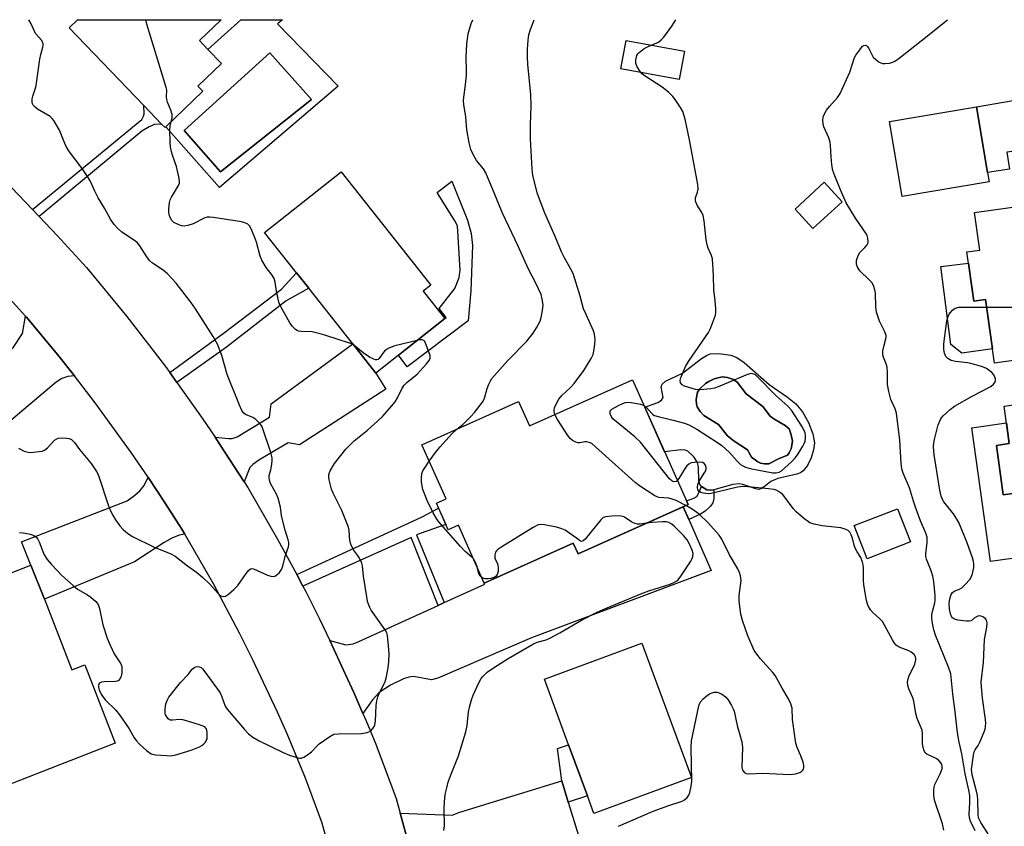
# Model space of a CAD drawing. Units: inches. Extents: x 1273761 to 1279761, y 489453 to 493453.
# Drawn here: x 1274676 to 1274979, y 493205 to 493453 of the extents above; entities that cross this region are included whole.
import ezdxf

# ---------------------------------------------------------------- set-up
doc = ezdxf.new("R2010")
doc.units = ezdxf.units.IN
doc.header["$MEASUREMENT"] = 0
for name, color, linetype in [('BLDG-Footprint', 5, 'Continuous'), ('CULTRL-Pad', 6, 'Continuous'), ('CULTRL-Swimming Pool in Ground', 4, 'Continuous'), ('TRANS-Driveway', 251, 'Continuous'), ('TRANS-Non Street Sidewalk', 7, 'Continuous'), ('TRANS-Road', 130, 'Continuous'), ('Undefined', 1, 'Continuous')]:
    doc.layers.add(name, color=color, linetype=linetype)

msp = doc.modelspace()

# ---------------------------------------------------------------- linework, layer by layer
at = {"layer": 'BLDG-Footprint'}
for points, elevation in [([(1274720.68, 493420.38), (1274720.44, 493420.14), (1274719.36, 493421.26), (1274713.89, 493426.95), (1274690.95, 493450.85), (1274693.53, 493453.33), (1274737.7, 493453.32), (1274731.01, 493446.9), (1274733.61, 493444.19), (1274737.77, 493439.86), (1274730.55, 493432.93), (1274732.09, 493431.33)], 347.62), ([(1274973.95, 493403.48), (1274947.22, 493398.98), (1274943.34, 493422.05), (1274970.06, 493426.55), (1274973.46, 493406.36)], 357.32), ([(1274806.47, 493361.48), (1274785.29, 493344.71), (1274778.16, 493353.72), (1274764.64, 493370.8), (1274760.92, 493375.5), (1274751.08, 493387.93), (1274774.64, 493406.58), (1274802.23, 493371.73), (1274799.85, 493369.85)], 349.24), ([(1274928.7, 493397.38), (1274919.72, 493389.13), (1274914.23, 493395.11), (1274923.22, 493403.36)], 365.15), ([(1275003.9, 493398.87), (1275004.59, 493393.94), (1275013.57, 493395.2), (1275015.11, 493384.23), (1275016.13, 493376.98), (1275020.41, 493377.58), (1275020.58, 493376.4), (1275023.48, 493355.78), (1275023.74, 493353.94), (1275012.19, 493352.31), (1275012.11, 493352.84), (1274975.63, 493347.71), (1274972.87, 493367.28), (1274969.22, 493366.77), (1274967.08, 493381.94), (1274971.06, 493382.5), (1274969.44, 493394.02)], 358.67), ([(1274864.23, 493342.66), (1274881.4, 493304.3), (1274847.49, 493289.12), (1274846.03, 493292.37), (1274818.66, 493280.12), (1274810.7, 493297.93), (1274807.58, 493296.53), (1274803.93, 493304.69), (1274806.92, 493306.02), (1274799.48, 493322.66), (1274829.22, 493335.97), (1274832.56, 493328.49)], 381.07), ([(1275013, 493339.4), (1275013.69, 493334.47), (1275022.66, 493335.73), (1275024.21, 493324.73), (1275025.23, 493317.52), (1275029.51, 493318.08), (1275031.25, 493305.7), (1275032.66, 493295.67), (1275032.83, 493294.47), (1275021.28, 493292.85), (1275021.21, 493293.38), (1274984.72, 493288.24), (1274981.97, 493307.82), (1274978.31, 493307.3), (1274976.18, 493322.47), (1274980.15, 493323.03), (1274978.53, 493334.55)], 359.28), ([(1274949.75, 493292.81), (1274936.4, 493287.64), (1274932.46, 493297.83), (1274945.81, 493303)], 365.54), ([(1274683.32, 493275.17), (1274691.8, 493253.45), (1274695.72, 493254.98), (1274705.1, 493230.95), (1274655.7, 493211.67), (1274651.55, 493222.3), (1274637.07, 493259.42), (1274633.76, 493267.9), (1274679.17, 493285.62)], 349.07), ([(1274882.39, 493220.43), (1274852.36, 493209.35), (1274850.36, 493214.76), (1274844.57, 493230.44), (1274837.12, 493250.63), (1274867.16, 493261.71)], 352.11)]:
    msp.add_lwpolyline(points, close=True, dxfattribs=dict(at, elevation=elevation))
at = {"layer": 'CULTRL-Pad'}
for points in [[(1274880.21, 493443.7), (1274878.62, 493434.93), (1274860.69, 493438.19), (1274862.29, 493446.97)], [(1274986.64, 493429.42), (1274988.34, 493419.32), (1275017.6, 493424.25), (1275020.63, 493424.09), (1275022.02, 493423.44), (1275023.31, 493422.61), (1275026.28, 493418.78), (1274979.35, 493412.6), (1274980.24, 493407.41), (1274973.46, 493406.36), (1274970.06, 493426.55)], [(1274967.56, 493378.53), (1274969.22, 493366.77), (1274972.87, 493367.28), (1274975, 493352.17), (1274965.57, 493350.85), (1274962.13, 493353.5), (1274959.11, 493377.47)], [(1274976.18, 493322.47), (1274978.31, 493307.3), (1274981.97, 493307.82), (1274984.72, 493288.24), (1274974.37, 493286.79), (1274968.59, 493327.9), (1274979.25, 493329.4), (1274980.15, 493323.03)]]:
    msp.add_lwpolyline(points, close=True, dxfattribs=at)
for points in [[(1274755.04, 493452.02, 0), (1274773.65, 493432.94, 0), (1274737.22, 493401.71, 0), (1274720.68, 493420.38, 0), (1274732.09, 493431.33, 0), (1274730.55, 493432.93, 0), (1274737.77, 493439.86, 0), (1274733.61, 493444.19, 0), (1274743.79, 493453.32, 0), (1274756.58, 493453.32, 0)], [(1274765.45, 493428.84, 0), (1274752.68, 493443.19, 0), (1274726.34, 493419.22, 0), (1274737.54, 493406.6, 0)], [(1274898.59, 493347.98, 0), (1274906.26, 493341.15, 0), (1274911.94, 493337.29, 0), (1274914.46, 493335.28, 0), (1274916.49, 493332.76, 0), (1274918.36, 493329.47, 0), (1274919.72, 493326.02, 0), (1274920.24, 493323.29, 0), (1274919.97, 493321.13, 0), (1274919.18, 493318.63, 0), (1274918.05, 493316.29, 0), (1274916.78, 493314.63, 0), (1274915.92, 493314.06, 0), (1274914.8, 493313.62, 0), (1274908.92, 493312.27, 0), (1274906.75, 493311.38, 0), (1274904.74, 493309.69, 0), (1274903.75, 493309.07, 0), (1274903.02, 493308.95, 0), (1274902.15, 493309.07, 0), (1274898.2, 493310.43, 0), (1274897.06, 493310.67, 0), (1274895.08, 493310.44, 0), (1274889.22, 493308.76, 0), (1274888.1, 493308.66, 0), (1274887.15, 493308.81, 0), (1274885.42, 493309.84, 0), (1274884.97, 493310.47, 0), (1274884.66, 493311.61, 0), (1274884.53, 493315.82, 0), (1274884.26, 493317.23, 0), (1274883.07, 493318.97, 0), (1274881.25, 493320.68, 0), (1274880.43, 493321.03, 0), (1274879.13, 493321.13, 0), (1274874.13, 493320.54, 0), (1274868.02, 493334.19, 0), (1274872.08, 493335.65, 0), (1274873.14, 493336.35, 0), (1274873.63, 493337.17, 0), (1274873.05, 493340.51, 0), (1274873.36, 493341.28, 0), (1274874.39, 493342.17, 0), (1274879.62, 493344.68, 0), (1274885.48, 493349.17, 0), (1274887.02, 493350.12, 0), (1274888.15, 493350.58, 0), (1274890.77, 493350.75, 0), (1274894.49, 493350.24, 0), (1274896.35, 493349.49, 0)], [(1274909.17, 493318.32, 0), (1274911.94, 493319.48, 0), (1274912.44, 493320.14, 0), (1274913.01, 493321.42, 0), (1274913.43, 493323.74, 0), (1274913.1, 493325.75, 0), (1274912.39, 493327.54, 0), (1274911.19, 493328.62, 0), (1274907.71, 493330.63, 0), (1274906.62, 493331.46, 0), (1274904.31, 493334.45, 0), (1274899.23, 493338.37, 0), (1274896.49, 493341.76, 0), (1274895.31, 493342.75, 0), (1274893.43, 493343.37, 0), (1274891.85, 493343.55, 0), (1274889.33, 493342.9, 0), (1274887.7, 493342.14, 0), (1274886.66, 493341.46, 0), (1274884.95, 493339.85, 0), (1274884.24, 493338.8, 0), (1274883.83, 493336.57, 0), (1274883.89, 493335.15, 0), (1274884.13, 493334.3, 0), (1274885.05, 493332.88, 0), (1274886.2, 493331.65, 0), (1274890.71, 493328.89, 0), (1274893.48, 493325.43, 0), (1274895.49, 493323.72, 0), (1274899.59, 493321.06, 0), (1274900.87, 493318.88, 0), (1274902.84, 493317.42, 0), (1274903.64, 493317.04, 0), (1274904.88, 493316.82, 0), (1274906.17, 493316.82, 0)]]:
    msp.add_polyline3d(points, close=True, dxfattribs=at)
at = {"layer": 'CULTRL-Swimming Pool in Ground'}
for points in [[(1274765.45, 493428.84), (1274737.54, 493406.6), (1274726.34, 493419.22), (1274752.68, 493443.19)], [(1274909.17, 493318.32), (1274906.17, 493316.82), (1274904.88, 493316.82), (1274903.64, 493317.04), (1274902.84, 493317.42), (1274900.87, 493318.88), (1274899.59, 493321.06), (1274895.49, 493323.72), (1274893.48, 493325.43), (1274890.71, 493328.89), (1274886.2, 493331.65), (1274885.05, 493332.88), (1274884.13, 493334.3), (1274883.89, 493335.15), (1274883.83, 493336.57), (1274884.24, 493338.8), (1274884.95, 493339.85), (1274886.66, 493341.46), (1274887.7, 493342.14), (1274889.33, 493342.9), (1274891.85, 493343.55), (1274893.43, 493343.37), (1274895.31, 493342.75), (1274896.49, 493341.76), (1274899.23, 493338.37), (1274904.31, 493334.45), (1274906.62, 493331.46), (1274907.71, 493330.63), (1274911.19, 493328.62), (1274912.39, 493327.54), (1274913.1, 493325.75), (1274913.43, 493323.74), (1274913.01, 493321.42), (1274912.44, 493320.14), (1274911.94, 493319.48)]]:
    msp.add_lwpolyline(points, close=True, dxfattribs=at)
at = {"layer": 'TRANS-Driveway'}
for points in [[(1274692.54, 493343.81), (1274690.56, 493343.66), (1274688.71, 493343.02), (1274686.96, 493341.91), (1274653.6, 493313.88), (1274642.28, 493325.92), (1274645.13, 493328.61), (1274654.66, 493336.6), (1274656.04, 493337.76), (1274673.86, 493352.7), (1274676.54, 493356.85), (1274677.53, 493362.19), (1274677.83, 493361.84), (1274687.39, 493350.37)], [(1274744.74, 493311.27), (1274737.34, 493322.73), (1274735.81, 493325.03), (1274739.93, 493324.58), (1274741.13, 493324.58), (1274742.61, 493325.13), (1274752.57, 493331.13), (1274753.12, 493335.28), (1274778.16, 493353.72), (1274785.29, 493344.71), (1274788.35, 493339.72), (1274761.79, 493322.64), (1274758.29, 493323.29), (1274749.34, 493317.93), (1274747.4, 493316.55), (1274746.57, 493315.63)], [(1274726.55, 493295.13), (1274724.78, 493294.86), (1274722.48, 493293.94), (1274720.17, 493292.65), (1274711.04, 493286.65), (1274683.32, 493275.16), (1274679.17, 493285.62), (1274676.26, 493292.83), (1274708.82, 493305.47), (1274711.13, 493307.13), (1274712.7, 493308.51), (1274713.99, 493310.17), (1274715.21, 493312.74), (1274715.35, 493312.54), (1274720.51, 493304.67), (1274725.58, 493296.74)], [(1274881.58, 493299.7), (1274888.42, 493284.01), (1274833.13, 493263.27), (1274804.35, 493250.94), (1274802.38, 493250.44), (1274796.88, 493251.42), (1274795.43, 493251.2), (1274793.78, 493250.67), (1274789.81, 493248.75), (1274786.28, 493246.48), (1274784.22, 493244.21), (1274781.32, 493240.05), (1274778.51, 493246.5), (1274775.98, 493252.08), (1274771.09, 493262.5), (1274776.05, 493261.16), (1274778.26, 493261.52), (1274780.1, 493262.17), (1274804.46, 493273.3), (1274806.26, 493274.13), (1274818.79, 493279.85), (1274818.66, 493280.12), (1274846.03, 493292.37), (1274847.49, 493289.12), (1274879.87, 493303.61)], [(1274844.49, 493212.79), (1274848.55, 493199.63), (1274814.05, 493190.13), (1274809.72, 493187.91), (1274800.16, 493180.95), (1274799.21, 493184.82), (1274795.5, 493199.41), (1274792.75, 493209.44), (1274808.79, 493208.85), (1274811.1, 493209.77), (1274842.47, 493219.37)]]:
    msp.add_lwpolyline(points, close=True, dxfattribs=at)
at = {"layer": 'TRANS-Non Street Sidewalk'}
for points in [[(1274681.76, 493392.81), (1274679.7, 493394.97), (1274713.27, 493422.64), (1274713.82, 493423.65), (1274714.01, 493424.39), (1274713.89, 493426.95), (1274719.36, 493421.26), (1274717.15, 493421.07), (1274715.58, 493420.42), (1274713.27, 493419.04)], [(1274813.68, 493360.78), (1274794.88, 493346.65), (1274792.22, 493350.19), (1274806.47, 493361.48), (1274806.89, 493361.81), (1274804.74, 493364.57), (1274809.62, 493370.65), (1274810.92, 493374.07), (1274811.19, 493376.37), (1274810.45, 493389.93), (1274809.62, 493391.5), (1274804.18, 493400.26), (1274808.7, 493403.68), (1274813.5, 493391.69), (1274814.61, 493387.63), (1274815.04, 493383.88), (1274814.51, 493370.01)], [(1274724.09, 493341.77), (1274721.87, 493344.85), (1274738.36, 493356.86), (1274756.3, 493370.47), (1274760.92, 493375.5), (1274764.64, 493370.8), (1274757.69, 493366.87), (1274739.38, 493352.71)], [(1274881.58, 493299.7), (1274879.87, 493303.61), (1274881.4, 493304.3), (1274880.89, 493305.44), (1274883.12, 493306.22), (1274884, 493306.76), (1274884.58, 493307.72), (1274885.42, 493309.84), (1274887.15, 493308.81), (1274888.1, 493308.66), (1274889.22, 493308.76), (1274889.25, 493306.11), (1274889, 493304.84), (1274888.28, 493303.8), (1274886.62, 493302.23), (1274885.13, 493301.28)], [(1274806.26, 493274.13), (1274804.46, 493273.3), (1274796.11, 493294.18), (1274762.84, 493279.17), (1274760.95, 493282.76), (1274799.34, 493300.41), (1274804.59, 493303.21), (1274806.85, 493298.15), (1274798.88, 493295.43), (1274797.81, 493294.94)], [(1274844.49, 493212.79), (1274842.47, 493219.37), (1274841.12, 493229.26), (1274844.57, 493230.44), (1274850.36, 493214.76)]]:
    msp.add_lwpolyline(points, close=True, dxfattribs=at)
at = {"layer": 'TRANS-Road'}
for points in [[(1274660.02, 493415.47), (1274679.7, 493394.97), (1274681.76, 493392.81), (1274687.28, 493387.01), (1274696.24, 493377.18), (1274708.66, 493362.14), (1274720.55, 493346.68), (1274721.87, 493344.85), (1274724.09, 493341.77), (1274731.9, 493330.82), (1274735.81, 493325.03), (1274737.34, 493322.73), (1274744.74, 493311.27), (1274745.88, 493309.5), (1274755.08, 493293.67), (1274760.95, 493282.76), (1274762.84, 493279.17), (1274763.71, 493277.54), (1274767.82, 493269.36), (1274771.09, 493262.5), (1274775.98, 493252.08), (1274778.51, 493246.5), (1274781.32, 493240.05), (1274782.29, 493237.83), (1274785.24, 493230.62), (1274791.51, 493213.93), (1274792.75, 493209.44), (1274795.5, 493199.41)], [(1274773.38, 493189.49), (1274768.77, 493206.35), (1274763.63, 493220.15), (1274758, 493233.76), (1274755.01, 493240.49), (1274747.33, 493256.78), (1274743.45, 493264.58), (1274735.3, 493279.96), (1274726.55, 493295.13), (1274725.58, 493296.74), (1274720.51, 493304.67), (1274715.35, 493312.54), (1274715.21, 493312.74), (1274710.03, 493320.3), (1274698.97, 493335.53), (1274692.54, 493343.81), (1274687.39, 493350.37), (1274677.83, 493361.84), (1274677.53, 493362.19), (1274670.71, 493369.71)]]:
    msp.add_lwpolyline(points, dxfattribs=at)
at = {"layer": 'Undefined'}
for points, elevation in [([(1274675.32, 493321.57), (1274677.15, 493320.73), (1274677.97, 493320.47), (1274678.82, 493320.33), (1274679.98, 493320.37), (1274681.74, 493320.58), (1274682.59, 493320.74), (1274683.38, 493321.01), (1274684.26, 493321.71), (1274686.47, 493324.03), (1274687.14, 493324.48), (1274687.61, 493324.67), (1274688.72, 493324.8), (1274690.16, 493324.73), (1274690.99, 493324.59), (1274691.71, 493324.28), (1274692.62, 493323.4), (1274694.12, 493321.2), (1274697.67, 493316.94), (1274699.33, 493314.49), (1274699.73, 493313.71), (1274700.14, 493312.65), (1274702.95, 493304.17), (1274703.56, 493302.57), (1274704.46, 493300.83), (1274705.19, 493299.63), (1274706.58, 493297.76), (1274707.51, 493296.66), (1274708.96, 493295.34), (1274710.46, 493294.44), (1274717.07, 493291.18), (1274722.01, 493289.23), (1274723.54, 493288.39), (1274727.31, 493285.41), (1274730.11, 493283.45), (1274732.1, 493281.86), (1274734.21, 493279.78), (1274736.8, 493276.91), (1274737.44, 493276.36), (1274737.86, 493276.14), (1274738.31, 493276.02), (1274739.01, 493276.16), (1274739.95, 493276.78), (1274741.58, 493278.13), (1274742.87, 493279.37), (1274745.41, 493283.09), (1274746.13, 493283.99), (1274746.72, 493284.49), (1274747.16, 493284.59), (1274747.65, 493284.51), (1274751.91, 493282.6), (1274752.98, 493282.26), (1274753.75, 493282.15), (1274754.21, 493282.26), (1274754.85, 493282.66), (1274755.63, 493283.4), (1274756.27, 493284.27), (1274756.67, 493285.33), (1274757.49, 493288.7), (1274758.43, 493291.33), (1274758.55, 493292.08), (1274758.52, 493292.6), (1274758.34, 493293.41), (1274757.38, 493296.43), (1274756.56, 493299.54), (1274756.29, 493300.9), (1274755.96, 493303.49), (1274755.28, 493306.2), (1274754.75, 493307.51), (1274752.91, 493310.76), (1274752.53, 493311.8), (1274752.45, 493312.62), (1274752.5, 493313.17), (1274752.96, 493314.97), (1274753.3, 493316.67), (1274753.44, 493317.8), (1274753.41, 493318.64), (1274752.95, 493320.33), (1274750.3, 493328.17), (1274750.03, 493328.67), (1274749.54, 493329.31), (1274748.34, 493330.43), (1274747.44, 493331.02), (1274745.23, 493331.97), (1274744.6, 493332.5), (1274744.11, 493333.19), (1274743.38, 493334.79), (1274739.55, 493344.29), (1274737.91, 493350.13), (1274736.6, 493353.57), (1274735.23, 493355.97), (1274729.79, 493364.43), (1274728.38, 493366.5), (1274723.85, 493372.29), (1274721.18, 493375.24), (1274719.87, 493376.34), (1274716.56, 493378.49), (1274715.62, 493379.33), (1274714.79, 493380.42), (1274712.67, 493383.83), (1274711.95, 493384.73), (1274711.05, 493385.45), (1274707.13, 493388.01), (1274705.88, 493389.13), (1274704.74, 493390.42), (1274703.63, 493392.02), (1274701.77, 493395.36), (1274699.84, 493398.59), (1274698.81, 493400.62), (1274697.36, 493403.83), (1274696.81, 493404.84), (1274694.93, 493407.61), (1274691.09, 493412.72), (1274690.13, 493414.16), (1274689.63, 493415.23), (1274687.99, 493419.37), (1274686.27, 493422.31), (1274685.76, 493422.97), (1274685.14, 493423.53), (1274681.16, 493425.84), (1274680.34, 493426.5), (1274679.87, 493427.07), (1274679.66, 493427.51), (1274679.55, 493427.98), (1274679.53, 493428.99), (1274679.73, 493429.81), (1274680.53, 493431.98), (1274680.83, 493433.1), (1274681.97, 493441.17), (1274682.26, 493442.6), (1274682.87, 493444.9), (1274682.95, 493445.46), (1274682.93, 493446), (1274682.77, 493446.46), (1274682.51, 493446.89), (1274680.61, 493449.1), (1274679.24, 493452.1), (1274678.52, 493453.33)], 346), ([(1274722.36, 493421.99), (1274722.64, 493423.18), (1274722.63, 493424.23), (1274722.27, 493425.56), (1274721.23, 493427.96), (1274720.96, 493428.77), (1274720.87, 493429.57), (1274720.94, 493431.62), (1274720.8, 493432.48), (1274714.79, 493451.99), (1274714.54, 493453.32)], 348), ([(1274810.2, 493327.46), (1274812.07, 493328.94), (1274814.42, 493331.23), (1274815.59, 493332.55), (1274818.11, 493335.73), (1274818.54, 493336.46), (1274818.75, 493336.97), (1274819.54, 493339.96), (1274820.02, 493341.33), (1274820.52, 493342.35), (1274821.01, 493343.03), (1274825.92, 493348.53), (1274831.7, 493354.55), (1274833.67, 493356.94), (1274834.75, 493358.63), (1274835.83, 493360.68), (1274836.16, 493361.76), (1274836.59, 493363.98), (1274836.72, 493365.67), (1274836.48, 493367.42), (1274836.1, 493368.81), (1274835.34, 493370.63), (1274834.62, 493372.16), (1274832.11, 493376.81), (1274829.06, 493383.67), (1274824.27, 493393.89), (1274821.85, 493399.55), (1274819.17, 493406.23), (1274818.37, 493407.52), (1274816.26, 493410.09), (1274815.09, 493412.13), (1274814.49, 493413.47), (1274814.01, 493415.47), (1274813.29, 493419.54), (1274812.95, 493423.44), (1274812.32, 493427.26), (1274812.22, 493428.39), (1274812.33, 493429.55), (1274812.79, 493432.45), (1274813.15, 493436.16), (1274813.18, 493437.61), (1274813.05, 493441.75), (1274813.32, 493445.94), (1274813.73, 493448.94), (1274814.56, 493452.21), (1274815.12, 493453.31)], 350), ([(1274840.34, 493331.97), (1274840.14, 493332.88), (1274840.15, 493333.45), (1274840.27, 493334.01), (1274840.74, 493335.1), (1274841.62, 493336.67), (1274842.51, 493337.77), (1274845.15, 493340.28), (1274846.27, 493341.52), (1274849.23, 493345.54), (1274851.55, 493349.14), (1274852.09, 493350.38), (1274852.37, 493351.44), (1274852.69, 493353.63), (1274852.72, 493355), (1274852.52, 493356.62), (1274852.25, 493357.69), (1274849.95, 493362.69), (1274849.21, 493364.47), (1274848.12, 493368.32), (1274845.94, 493375.32), (1274845.32, 493376.62), (1274843.3, 493380.14), (1274842.35, 493381.95), (1274840.48, 493386.64), (1274837.28, 493393.85), (1274835.03, 493399.79), (1274833.63, 493405.45), (1274833.33, 493407.46), (1274833.2, 493411.19), (1274832.86, 493416.73), (1274832.87, 493421), (1274833.03, 493426.75), (1274832.92, 493430.4), (1274832.04, 493439.58), (1274831.9, 493441.91), (1274831.9, 493444.21), (1274832.15, 493447.04), (1274832.4, 493448.72), (1274832.84, 493450.3), (1274833.97, 493453.31)], 352), ([(1274867.78, 493334.74), (1274868.58, 493334.16), (1274870.14, 493332.26), (1274870.54, 493331.92), (1274871.03, 493331.66), (1274872.12, 493331.32), (1274876.73, 493330.24), (1274880.2, 493329.33), (1274881.52, 493328.8), (1274883.98, 493327.47), (1274890.36, 493323.41), (1274891.76, 493322.43), (1274894.11, 493320.25), (1274896.45, 493317.64), (1274897.49, 493316.64), (1274898.22, 493316.16), (1274899.01, 493315.78), (1274900.41, 493315.37), (1274907.37, 493314.04), (1274908.44, 493314.02), (1274909.38, 493314.25), (1274910.09, 493314.69), (1274910.98, 493315.45), (1274913.34, 493317.65), (1274914.35, 493318.71), (1274915.21, 493319.92), (1274916.64, 493322.22), (1274917.06, 493323.01), (1274917.35, 493323.82), (1274917.47, 493324.67), (1274917.49, 493325.52), (1274917.38, 493326.35), (1274917.18, 493326.88), (1274916.31, 493328.39), (1274913.12, 493333.32), (1274912.02, 493334.48), (1274908.3, 493337.8), (1274902.7, 493343.55), (1274902.05, 493344.12), (1274901.58, 493344.4), (1274900.76, 493344.56), (1274899.66, 493344.31), (1274890.57, 493340.43), (1274889.45, 493340.05), (1274888.3, 493339.85), (1274885.07, 493339.59), (1274883.62, 493339.7), (1274881.61, 493340.23), (1274880.22, 493340.69), (1274879.5, 493341.1), (1274879.04, 493341.69), (1274878.89, 493342.41), (1274879.07, 493343.21), (1274880.58, 493346.75), (1274881.51, 493348.28), (1274887.58, 493357.18), (1274888.11, 493358.22), (1274888.89, 493360.08), (1274889.77, 493362.5), (1274889.88, 493363.33), (1274889.85, 493364.47), (1274889.63, 493367.04), (1274889.24, 493370.14), (1274889.11, 493374.71), (1274888.8, 493379.78), (1274888.55, 493380.89), (1274887.54, 493383.08), (1274887.18, 493384.16), (1274886.94, 493385.61), (1274886.28, 493391.48), (1274885.94, 493393.1), (1274885.57, 493394.06), (1274884.15, 493396.32), (1274883.63, 493397.53), (1274883.59, 493398.03), (1274883.66, 493398.53), (1274884.22, 493400.35), (1274884.4, 493401.2), (1274884.35, 493402.64), (1274881.8, 493416.37), (1274880.4, 493422.78), (1274879.69, 493425.09), (1274879.05, 493426.34), (1274877.4, 493428.76), (1274876.66, 493429.67), (1274875.42, 493430.91), (1274874.33, 493431.88), (1274873.37, 493432.58), (1274867.85, 493436.21), (1274867.21, 493436.73), (1274866.63, 493437.36), (1274865.66, 493438.82), (1274865.24, 493439.86), (1274865.25, 493440.99), (1274865.62, 493442.37), (1274865.91, 493442.84), (1274866.28, 493443.24), (1274867.84, 493444.47), (1274869.06, 493445.14), (1274872.29, 493446.47), (1274873.09, 493447.09), (1274873.84, 493448), (1274876.31, 493451.39), (1274877.52, 493453.31)], 354), ([(1274969.7, 493203.96), (1274968.19, 493206.94), (1274967.86, 493207.97), (1274967.8, 493209.11), (1274968.06, 493212.64), (1274967.98, 493214.81), (1274967.69, 493216.45), (1274966.58, 493221.49), (1274965.52, 493227.63), (1274964.69, 493231.26), (1274964.41, 493232.9), (1274964.11, 493235.06), (1274963.55, 493240.6), (1274962.81, 493246.05), (1274962.15, 493252.21), (1274961.49, 493254.26), (1274957.41, 493264.17), (1274956.98, 493265.74), (1274956.47, 493268.38), (1274956.33, 493269.55), (1274956.34, 493270.43), (1274956.52, 493271.42), (1274957.23, 493274.07), (1274957.32, 493274.94), (1274957.3, 493276.3), (1274956.91, 493280.62), (1274956.63, 493282.25), (1274956.11, 493283.87), (1274954.7, 493287.45), (1274954.48, 493288.29), (1274954.46, 493289.14), (1274954.89, 493292.65), (1274954.84, 493294.24), (1274954.48, 493295.47), (1274952.86, 493299.24), (1274951.4, 493303.14), (1274950.65, 493305.29), (1274949.41, 493309.43), (1274947.53, 493313.93), (1274947.13, 493315.24), (1274946.91, 493316.91), (1274946.48, 493324.08), (1274945.42, 493332.42), (1274945.07, 493333.66), (1274943.73, 493336.55), (1274943.06, 493339), (1274942.67, 493341.21), (1274942.69, 493344.86), (1274942.55, 493346.51), (1274942.28, 493347.52), (1274941.46, 493349.54), (1274941.25, 493350.34), (1274941.29, 493351.49), (1274941.66, 493353.24), (1274942.18, 493355.18), (1274942.25, 493355.72), (1274942.23, 493356.27), (1274941.9, 493357.33), (1274940.27, 493360.7), (1274939.31, 493363.42), (1274939.07, 493365.05), (1274938.97, 493369.23), (1274938.82, 493370.33), (1274938.36, 493371.59), (1274937.84, 493372.53), (1274937.09, 493373.37), (1274934.13, 493376.1), (1274933.42, 493377.22), (1274933.12, 493378.19), (1274933.18, 493379.26), (1274933.63, 493380.86), (1274934.2, 493381.76), (1274935.74, 493383.28), (1274936.38, 493384.12), (1274936.61, 493384.57), (1274936.73, 493385.07), (1274936.67, 493386.16), (1274936.44, 493386.97), (1274936.03, 493387.74), (1274932.8, 493392.34), (1274929.95, 493397.03), (1274928.19, 493401), (1274926.44, 493405.35), (1274925.87, 493407), (1274925.56, 493408.76), (1274925.31, 493411.14), (1274925.15, 493414.62), (1274925.03, 493415.71), (1274924.65, 493416.97), (1274923.07, 493420.44), (1274922.86, 493421.28), (1274922.77, 493422.44), (1274922.85, 493423.3), (1274923.01, 493423.81), (1274923.93, 493425.5), (1274924.82, 493426.63), (1274927.35, 493429.44), (1274928.16, 493430.63), (1274931.13, 493437.22), (1274932.57, 493441.75), (1274932.99, 493442.46), (1274934.15, 493444.08), (1274935.04, 493445.15), (1274935.44, 493445.4), (1274935.82, 493445.45), (1274936.2, 493445.35), (1274936.55, 493445.09), (1274936.98, 493444.43), (1274937.86, 493442.58), (1274938.32, 493441.85), (1274939.08, 493441.06), (1274940.16, 493440.3), (1274941.1, 493439.91), (1274941.91, 493439.84), (1274943.29, 493439.96), (1274944.35, 493440.24), (1274945.11, 493440.66), (1274946.3, 493441.53), (1274953.08, 493446.8), (1274961.15, 493453.27), (1274961.18, 493453.3)], 356), ([(1274778.49, 493353.3), (1274777.88, 493353.65), (1274776.92, 493354.04), (1274773.65, 493354.98), (1274769.55, 493356.4), (1274768.17, 493356.8), (1274765.65, 493357.33), (1274762.38, 493357.48), (1274761.54, 493357.62), (1274761.04, 493357.81), (1274760.6, 493358.1), (1274759.61, 493359.01), (1274758.78, 493360.16), (1274755.87, 493365.46), (1274755.49, 493366.53), (1274755.15, 493367.92), (1274754.74, 493369.88), (1274754.29, 493372.69), (1274754, 493373.73), (1274753.41, 493374.82), (1274751.54, 493377.2), (1274750.19, 493379.4), (1274749.72, 493380.67), (1274748.56, 493384.9), (1274748, 493386.57), (1274746.88, 493389.23), (1274746.45, 493389.92), (1274745.91, 493390.45), (1274744.99, 493390.93), (1274743.92, 493391.22), (1274735.35, 493392.55), (1274734.22, 493392.66), (1274733.42, 493392.62), (1274732.65, 493392.44), (1274729.07, 493390.61), (1274727.45, 493390.05), (1274726.36, 493389.83), (1274725.53, 493389.93), (1274724.44, 493390.33), (1274723.14, 493391.03), (1274722.55, 493391.59), (1274721.94, 493392.77), (1274721.58, 493394.07), (1274721.57, 493395.19), (1274721.81, 493397.15), (1274722.03, 493397.96), (1274722.39, 493398.75), (1274724.61, 493402.35), (1274724.87, 493403.07), (1274724.9, 493403.62), (1274724.68, 493405.04), (1274723.94, 493408.22), (1274723.6, 493409.34), (1274722.58, 493412), (1274722.07, 493414.19), (1274721.97, 493415.66), (1274721.91, 493419.5), (1274722.02, 493420.63), (1274722.36, 493421.99)], 348), ([(1274973.21, 493364.91), (1274981.96, 493364.93), (1274984.03, 493364.83), (1274984.85, 493364.62), (1274986.15, 493364.04), (1274987.96, 493363.11), (1274990.97, 493361.41), (1274991.46, 493361.24), (1274991.88, 493361.2), (1274992.44, 493361.44), (1274992.89, 493362), (1274993.39, 493363.36), (1274997.22, 493377.13), (1275000, 493383.91)], 358), ([(1274973.62, 493203.04), (1274971.38, 493206.57), (1274970.96, 493207.34), (1274970.73, 493208), (1274970.6, 493208.99), (1274970.45, 493213.37), (1274970.32, 493214.81), (1274970.03, 493216.23), (1274968.73, 493221.22), (1274968.58, 493222.16), (1274968.57, 493222.86), (1274969.13, 493227.22), (1274969.36, 493228.28), (1274969.68, 493228.91), (1274970.61, 493230.21), (1274971.11, 493231.23), (1274972.42, 493234.43), (1274972.69, 493235.25), (1274972.84, 493236.05), (1274972.9, 493237.1), (1274972.86, 493238.19), (1274971.91, 493244.75), (1274971.56, 493248.29), (1274971.5, 493249.76), (1274972.24, 493255.77), (1274972.56, 493262.78), (1274973.22, 493266.58), (1274973.3, 493267.97), (1274973.13, 493268.72), (1274972.83, 493269.15), (1274972.2, 493269.67), (1274971.48, 493270.01), (1274970.73, 493270.03), (1274970.02, 493269.77), (1274969.39, 493269.36), (1274968.72, 493268.71), (1274968.35, 493268.54), (1274967.84, 493268.46), (1274967, 493268.47), (1274964.34, 493268.77), (1274963.25, 493269.03), (1274962.63, 493269.45), (1274962.36, 493269.88), (1274962.06, 493270.65), (1274961.73, 493272.16), (1274961.65, 493273.89), (1274961.84, 493275.28), (1274962.28, 493276.59), (1274962.66, 493277.26), (1274963.16, 493277.68), (1274964.82, 493278.25), (1274965.54, 493278.66), (1274966.6, 493279.67), (1274967.97, 493281.24), (1274968.44, 493281.98), (1274968.81, 493283.01), (1274969.21, 493284.92), (1274969.28, 493286.01), (1274969.14, 493286.83), (1274968.83, 493287.9), (1274967.19, 493292.5), (1274964.6, 493298.76), (1274964.05, 493299.77), (1274962.95, 493301.4), (1274960.05, 493305.08), (1274959.65, 493305.82), (1274959.24, 493306.86), (1274958.77, 493308.74), (1274957.1, 493319), (1274956.9, 493320.48), (1274956.86, 493322.25), (1274956.91, 493323.13), (1274957.12, 493324.3), (1274958.24, 493328.83), (1274958.94, 493330.45), (1274959.25, 493330.94), (1274959.81, 493331.58), (1274961.97, 493333.5), (1274963.34, 493334.56), (1274968.76, 493337.61), (1274974.45, 493340.59), (1274975.34, 493341.26), (1274975.78, 493341.95), (1274975.91, 493342.46), (1274975.88, 493342.94), (1274975.75, 493343.42), (1274975.43, 493344.11), (1274974.73, 493344.91), (1274973.18, 493346.07), (1274972.43, 493346.46), (1274971.6, 493346.77), (1274968.75, 493347.59), (1274967.33, 493347.82), (1274963.61, 493348.23), (1274962.23, 493348.61), (1274961.23, 493349.18), (1274960.67, 493349.79), (1274960.25, 493350.83), (1274960, 493351.96), (1274959.97, 493352.84), (1274960.04, 493353.74), (1274960.93, 493360.79), (1274961.22, 493361.83), (1274961.55, 493362.58), (1274962, 493363.26), (1274962.71, 493364.07), (1274963.54, 493364.68), (1274964.64, 493364.91), (1274973.21, 493364.91)], 358), ([(1274675.67, 493295.68), (1274676.81, 493295.56), (1274678.51, 493295.29), (1274679.6, 493295.02), (1274680.1, 493294.81), (1274680.76, 493294.28), (1274681.3, 493293.61), (1274681.71, 493292.85), (1274682.8, 493289.84), (1274683.26, 493288.78), (1274684.22, 493287.36), (1274685.53, 493285.82), (1274688.74, 493282.44), (1274692.13, 493279.36), (1274693.51, 493278.31), (1274696.62, 493276.52), (1274697.61, 493275.85), (1274699.13, 493274.49), (1274699.83, 493273.6), (1274700.26, 493272.34), (1274701.27, 493267.3), (1274702.68, 493263.24), (1274703.55, 493261.07), (1274704.81, 493258.35), (1274706.83, 493255.37), (1274707.11, 493254.54), (1274707.18, 493253.72), (1274707.11, 493252.59), (1274706.92, 493251.49), (1274706.61, 493250.77), (1274706.14, 493250.2), (1274705.71, 493249.96), (1274705.19, 493249.84), (1274701.67, 493249.77), (1274700.94, 493249.66), (1274700.53, 493249.5), (1274700.21, 493249.24), (1274699.98, 493248.65), (1274700.01, 493248.15), (1274700.22, 493247.36), (1274700.77, 493246.03), (1274701.36, 493245.04), (1274702.15, 493244.16), (1274705.33, 493241.03), (1274706.43, 493239.66), (1274709.41, 493235.31), (1274710.97, 493232.55), (1274711.62, 493231.61), (1274712.62, 493230.59), (1274714.76, 493228.66), (1274715.42, 493228.12), (1274716.13, 493227.7), (1274717.49, 493227.38), (1274720.9, 493227.1), (1274722.27, 493227.09), (1274723.77, 493227.32), (1274728.5, 493228.79), (1274730.99, 493229.78), (1274731.77, 493230.21), (1274732.32, 493230.63), (1274732.85, 493231.25), (1274733.14, 493231.75), (1274733.35, 493232.29), (1274733.44, 493232.86), (1274733.41, 493234.32), (1274733.15, 493235.38), (1274733.01, 493235.59), (1274732.63, 493235.92), (1274731.03, 493236.57), (1274727.02, 493237.83), (1274725.87, 493238.12), (1274724.78, 493238.19), (1274722.8, 493237.96), (1274722.02, 493238.05), (1274721.43, 493238.43), (1274720.94, 493238.99), (1274720.6, 493239.65), (1274720.49, 493240.13), (1274720.48, 493241.39), (1274720.73, 493243.03), (1274721.07, 493244.09), (1274721.61, 493245.05), (1274725.22, 493249.6), (1274727.53, 493252.04), (1274728.81, 493253.71), (1274729.62, 493254.33), (1274730.36, 493254.53), (1274731.06, 493254.41), (1274731.51, 493254.16), (1274731.92, 493253.78), (1274732.66, 493252.87), (1274737.37, 493246.39), (1274737.96, 493245.16), (1274738.95, 493242.31), (1274739.5, 493241.34), (1274744.88, 493235.09), (1274746.09, 493233.81), (1274747.44, 493232.82), (1274749.36, 493231.69), (1274756.8, 493228.07), (1274758.73, 493227.26), (1274760.7, 493226.58), (1274761.81, 493226.32), (1274762.35, 493226.32), (1274763.1, 493226.58), (1274764.31, 493227.34), (1274765.46, 493228.23), (1274767.01, 493229.95), (1274767.87, 493230.69), (1274771.15, 493233.01), (1274772.39, 493233.65), (1274773.79, 493233.84), (1274780.84, 493233.86), (1274782.58, 493234.18), (1274783.62, 493234.63), (1274784.35, 493235.4), (1274784.77, 493236.1), (1274784.97, 493236.61), (1274785.13, 493237.67), (1274785.34, 493242.51), (1274785.54, 493243.9), (1274785.94, 493245.19), (1274786.35, 493246.2), (1274788.07, 493249.55), (1274788.44, 493250.96), (1274789.03, 493254.14), (1274789.27, 493255.89), (1274789.36, 493258.51), (1274789.2, 493260.83), (1274788.86, 493263.99), (1274788.65, 493264.81), (1274788.13, 493265.82), (1274783.89, 493271.83), (1274783.45, 493272.59), (1274783, 493273.67), (1274782.74, 493274.51), (1274782.47, 493275.94), (1274781.5, 493282.29), (1274781.15, 493285.45), (1274780.98, 493286.28), (1274780.3, 493287.76), (1274779.69, 493288.69), (1274778.45, 493290.33), (1274777.56, 493292.08), (1274777.29, 493293.14), (1274777.11, 493296.28), (1274776.86, 493297.35), (1274774.83, 493302.47), (1274772.18, 493307.79), (1274771.63, 493309.03), (1274770.91, 493311.91), (1274770.79, 493312.77), (1274770.81, 493313.33), (1274770.94, 493313.86), (1274771.27, 493314.64), (1274772.56, 493316.9), (1274776.09, 493321.26), (1274778.65, 493323.87), (1274782.76, 493327.2), (1274785.78, 493329.9), (1274787.43, 493331.5), (1274790.15, 493334.52), (1274791.24, 493335.86), (1274791.95, 493337.1), (1274793.29, 493339.89), (1274794.01, 493341.03), (1274794.83, 493341.83), (1274797.99, 493344.41), (1274800.77, 493347.42), (1274801.67, 493348.53), (1274802.01, 493349.24), (1274802, 493350.06), (1274800.59, 493353.88), (1274800.35, 493354.36), (1274800.01, 493354.69), (1274799.57, 493354.87), (1274798.76, 493354.89), (1274797.97, 493354.75)], 348), ([(1274797.97, 493354.75), (1274791.1, 493353.04), (1274789.5, 493352.42), (1274788.55, 493351.9), (1274787.93, 493351.42), (1274787.39, 493350.79), (1274786.35, 493349.22), (1274786, 493348.92), (1274785.6, 493348.8), (1274785.14, 493348.81), (1274784.64, 493348.94), (1274783.38, 493349.58), (1274781.43, 493350.94), (1274778.49, 493353.3)], 348), ([(1274878.08, 493311.73), (1274877.64, 493311.38), (1274877, 493311.31), (1274876.39, 493311.54), (1274875.66, 493312.14), (1274866.66, 493323.48), (1274864.91, 493325.1), (1274858.23, 493330.64), (1274857.73, 493331.28), (1274857.38, 493332.22), (1274857.32, 493332.68), (1274857.4, 493333.09), (1274857.88, 493333.63), (1274859.92, 493334.74), (1274861.27, 493335.36), (1274862.08, 493335.64), (1274862.92, 493335.72), (1274863.78, 493335.64), (1274866.66, 493335.1), (1274867.78, 493334.74)], 354), ([(1274880.68, 493303.98), (1274877.71, 493305.48), (1274876.46, 493305.99), (1274875.4, 493306.21), (1274872.38, 493306.45), (1274871.86, 493306.62), (1274871.09, 493307), (1274866.44, 493310.02), (1274865.03, 493311.07), (1274852.83, 493322.07), (1274851.69, 493323.01), (1274850.93, 493323.41), (1274850.11, 493323.6), (1274849.55, 493323.6), (1274848.07, 493323.23), (1274847.56, 493323.23), (1274846.78, 493323.46), (1274845.77, 493324), (1274845.11, 493324.55), (1274844.39, 493325.47), (1274841.12, 493330.44), (1274840.34, 493331.97)], 352), ([(1274801.74, 493317.59), (1274803.96, 493320.65), (1274805.07, 493322.04), (1274808.65, 493326.07), (1274810.2, 493327.46)], 350), ([(1274815.34, 493287.55), (1274814.85, 493288.07), (1274812.77, 493289.9), (1274811.32, 493291.34), (1274804.57, 493299.03), (1274803.91, 493300), (1274802.89, 493301.79), (1274801.1, 493305.5), (1274800.11, 493307.86), (1274799.76, 493308.93), (1274799.35, 493311.19), (1274799.29, 493312.54), (1274799.45, 493313.84), (1274799.71, 493314.6), (1274800.31, 493315.6), (1274801.74, 493317.59)], 350), ([(1274960.02, 493204.23), (1274959.61, 493206.16), (1274957.18, 493213.43), (1274956.97, 493214.86), (1274956.91, 493216.59), (1274956.99, 493217.43), (1274957.27, 493218.25), (1274958.87, 493221.47), (1274959.33, 493222.57), (1274959.46, 493223.11), (1274959.47, 493223.9), (1274959.35, 493224.39), (1274959.14, 493224.84), (1274958.5, 493225.61), (1274957.62, 493226.2), (1274954.81, 493227.56), (1274954.41, 493227.9), (1274954, 493228.58), (1274953.65, 493229.65), (1274953.44, 493230.78), (1274953.49, 493233.83), (1274953.35, 493234.91), (1274951.82, 493238.51), (1274951.42, 493240.1), (1274950.77, 493243.84), (1274950.43, 493244.83), (1274949.24, 493247.61), (1274948.91, 493248.65), (1274948.84, 493249.66), (1274949.02, 493250.72), (1274949.39, 493251.77), (1274950.61, 493254.14), (1274951.06, 493255.21), (1274951.36, 493256.53), (1274951.39, 493257.04), (1274951.31, 493257.52), (1274950.89, 493258.19), (1274950.01, 493258.91), (1274949.25, 493259.29), (1274946.3, 493260.44), (1274945.4, 493261.06), (1274944.88, 493261.72), (1274944.26, 493262.72), (1274941.11, 493268.33), (1274940.35, 493269.16), (1274938.23, 493271.03), (1274937.5, 493271.93), (1274936.88, 493272.9), (1274936.52, 493273.67), (1274936.23, 493274.77), (1274935.36, 493279.58), (1274935.28, 493281.04), (1274935.29, 493284.87), (1274935.22, 493285.74), (1274935.04, 493286.53), (1274934.45, 493288.01), (1274933.31, 493289.72), (1274932.83, 493290.7), (1274932.46, 493291.76), (1274931.9, 493293.94), (1274931.51, 493295.01), (1274931.12, 493295.75), (1274930.59, 493296.31), (1274929.65, 493296.76), (1274928.32, 493297.13), (1274922.56, 493297.71), (1274920.09, 493298.23), (1274918.79, 493298.71), (1274916.88, 493300.09), (1274914.61, 493302), (1274913.7, 493303.1), (1274911.14, 493306.58), (1274910.38, 493307.43), (1274909.18, 493308.29), (1274908.4, 493308.69), (1274907.85, 493308.87), (1274906.09, 493309.14), (1274899.84, 493309.77), (1274898.35, 493309.84), (1274896.49, 493309.61), (1274888.44, 493307.68), (1274887.58, 493307.61), (1274886.76, 493307.67), (1274885.95, 493307.81), (1274885.25, 493308.03), (1274884.69, 493308.37), (1274884.34, 493308.83), (1274884.22, 493309.59), (1274884.31, 493310.41), (1274884.72, 493311.48), (1274886.53, 493314.19), (1274886.79, 493314.69), (1274886.92, 493315.2), (1274886.89, 493315.67), (1274886.65, 493316.36), (1274886.24, 493316.93), (1274885.85, 493317.17), (1274884.8, 493317.31), (1274883.36, 493317.25), (1274882.25, 493317.07), (1274881.55, 493316.72), (1274880.98, 493316.14), (1274880.48, 493315.46), (1274878.5, 493312.29), (1274878.08, 493311.73)], 354), ([(1274859.95, 493205.38), (1274870.62, 493209.99), (1274875.39, 493211.75), (1274879.53, 493213.07), (1274880.26, 493213.5), (1274881.08, 493214.24), (1274881.54, 493214.92), (1274881.84, 493215.73), (1274882.33, 493217.74), (1274882.53, 493219.19), (1274882.25, 493229.59), (1274882.35, 493231.66), (1274884.6, 493242.45), (1274885.02, 493243.52), (1274885.94, 493244.58), (1274887.28, 493245.68), (1274888.18, 493246.19), (1274889.34, 493246.58), (1274889.81, 493246.63), (1274890.31, 493246.58), (1274891.6, 493246.05), (1274892.34, 493245.62), (1274893, 493245.1), (1274893.7, 493244.23), (1274894.73, 493242.53), (1274895.24, 493241.53), (1274895.51, 493240.73), (1274896.41, 493236.34), (1274897.87, 493231.35), (1274898.03, 493229.57), (1274897.9, 493223.55), (1274897.97, 493222.99), (1274898.14, 493222.49), (1274898.6, 493221.97), (1274899.24, 493221.65), (1274900.06, 493221.54), (1274904.21, 493221.76), (1274910.57, 493221.36), (1274912.64, 493221.35), (1274914.35, 493221.53), (1274915.67, 493221.92), (1274916.34, 493222.3), (1274916.64, 493222.61), (1274916.84, 493222.99), (1274916.95, 493223.49), (1274916.97, 493224.02), (1274916.77, 493225.12), (1274916.04, 493227.03), (1274914.9, 493229.63), (1274914.48, 493230.98), (1274913.49, 493238.22), (1274913.37, 493241.65), (1274912.97, 493243.01), (1274912.2, 493244.6), (1274910.29, 493247.84), (1274908.15, 493251.76), (1274907.42, 493252.69), (1274905.38, 493254.88), (1274903.64, 493256.89), (1274902.51, 493258.25), (1274901.68, 493259.45), (1274899.72, 493263.94), (1274898.1, 493268.63), (1274897.57, 493270.61), (1274897.01, 493274.6), (1274897.06, 493276.32), (1274897.64, 493280.93), (1274897.51, 493282.35), (1274897.18, 493283.44), (1274896.63, 493284.49), (1274894.04, 493288.85), (1274891.75, 493293.64), (1274890.95, 493294.84), (1274887.49, 493298.67), (1274884.79, 493301.36), (1274882.63, 493302.89), (1274880.68, 493303.98)], 352), ([(1274868.53, 493298.54), (1274866.56, 493298.23), (1274865.79, 493298.28), (1274865.03, 493298.44), (1274864.07, 493298.87), (1274861.78, 493300.44), (1274861.29, 493300.65), (1274860.76, 493300.76), (1274859.91, 493300.8), (1274857.87, 493300.71), (1274855.89, 493300.49), (1274855.15, 493300.17), (1274854.53, 493299.61), (1274849.68, 493293.67), (1274849.11, 493293.14), (1274848.6, 493292.97), (1274848.28, 493293.06), (1274847.73, 493293.39), (1274843.5, 493296.37), (1274842.48, 493296.87), (1274840.82, 493297.32), (1274837.14, 493298.09), (1274836.02, 493298.19), (1274835.22, 493298.04), (1274833.66, 493297.25), (1274824.01, 493291.31), (1274822.81, 493290.47), (1274822.42, 493290.07), (1274822.14, 493289.61), (1274821.89, 493288.83), (1274821.84, 493288.3), (1274821.92, 493287.79), (1274822.68, 493286.07), (1274822.95, 493285.07), (1274822.94, 493283.75), (1274822.65, 493282.74), (1274822.35, 493282.3), (1274821.94, 493281.99), (1274820.67, 493281.6), (1274819.84, 493281.48), (1274819.02, 493281.47), (1274818.51, 493281.57), (1274817.87, 493281.89)], 350), ([(1274806.25, 493204.06), (1274806.38, 493205.48), (1274806.35, 493210.66), (1274806.45, 493212.91), (1274806.66, 493215.14), (1274807, 493216.8), (1274807.56, 493218.99), (1274808, 493220.34), (1274810.74, 493227.03), (1274812.97, 493234.38), (1274813.39, 493236.37), (1274813.75, 493240.6), (1274814.08, 493242.02), (1274814.73, 493244.27), (1274815.24, 493245.66), (1274816.98, 493249.45), (1274817.65, 493250.77), (1274818.15, 493251.47), (1274819.58, 493252.81), (1274821.5, 493254.13), (1274826.04, 493257), (1274833.8, 493261.49), (1274834.9, 493261.96), (1274837.71, 493262.75), (1274839.02, 493263.29), (1274841.87, 493264.84), (1274848.59, 493268.75), (1274853.33, 493271.17), (1274855.2, 493272.04), (1274866.77, 493276.81), (1274869.28, 493277.73), (1274875.81, 493279.85), (1274877.15, 493280.38), (1274877.86, 493280.8), (1274878.27, 493281.15), (1274879.16, 493282.22), (1274882.22, 493286.91), (1274882.62, 493287.67), (1274882.82, 493288.29), (1274882.87, 493289.28), (1274882.64, 493290.28), (1274881.9, 493291.92), (1274881.08, 493293.42), (1274879.96, 493294.78), (1274877.21, 493297.54), (1274876.31, 493298.26), (1274875.41, 493298.74), (1274874.65, 493298.95), (1274873.49, 493299), (1274870.25, 493298.81), (1274868.53, 493298.54)], 350), ([(1274816.43, 493285.12), (1274815.98, 493286.47), (1274815.34, 493287.55)], 350), ([(1274817.87, 493281.89), (1274817.43, 493282.29), (1274817, 493282.98), (1274816.43, 493285.12)], 350)]:
    msp.add_lwpolyline(points, dxfattribs=dict(at, elevation=elevation))

doc.saveas('drawing.dxf')
